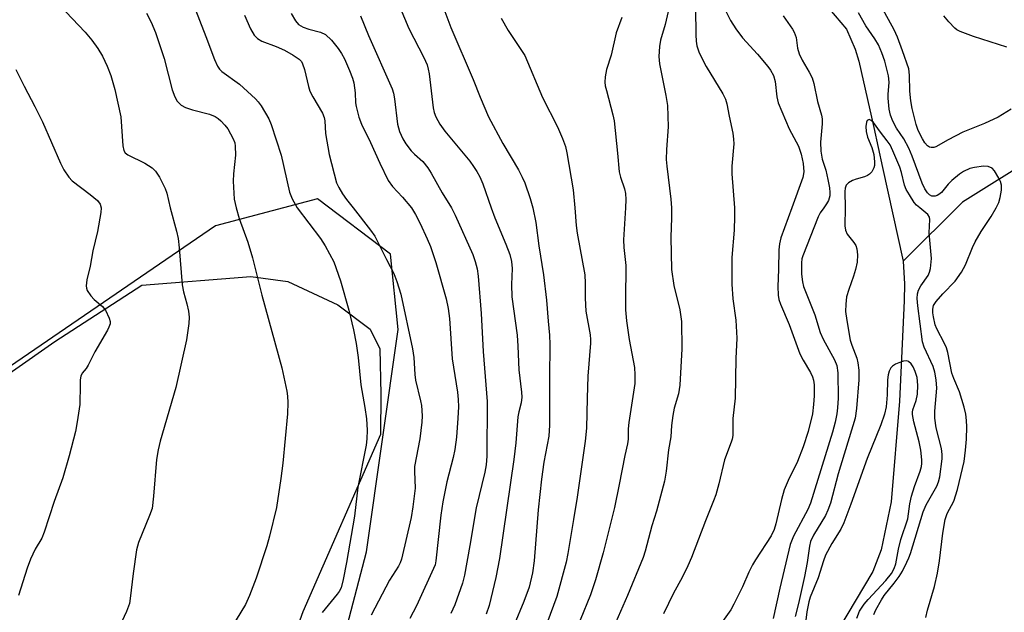
# Model space of a CAD drawing. Units: inches. Extents: x 1225769 to 1231769, y 537455 to 541455.
# Drawn here: x 1227664 to 1227892, y 539358 to 539495 of the extents above; entities that cross this region are included whole.
import ezdxf

# ---------------------------------------------------------------- set-up
doc = ezdxf.new("R2010")
doc.units = ezdxf.units.IN
doc.header["$MEASUREMENT"] = 0
for name, color, linetype in [('HYDRO-Single Line Stream', 4, 'Continuous'), ('NTRL-Farm Land', 3, 'Continuous'), ('NTRL-Trees', 3, 'Continuous'), ('Undefined', 1, 'Continuous')]:
    doc.layers.add(name, color=color, linetype=linetype)

msp = doc.modelspace()

# ---------------------------------------------------------------- linework, layer by layer
at = {"layer": 'HYDRO-Single Line Stream'}
for points in [[(1227845.01, 539503.83), (1227850.28, 539499.42), (1227855.49, 539493.28), (1227857.56, 539488.63), (1227858.38, 539485.89), (1227861.82, 539470.5), (1227863.84, 539461.22), (1227868.63, 539439.45)], [(1227939.21, 539488.64), (1227898.9, 539463.47), (1227882.39, 539453.17), (1227868.63, 539439.45)], [(1227868.63, 539439.45), (1227868.96, 539434.23), (1227868.92, 539430.31), (1227867.78, 539407.02), (1227865.89, 539383.73), (1227863.54, 539372.56), (1227861.63, 539367.54), (1227853.67, 539354.18), (1227846.18, 539334.01), (1227843.85, 539326.6), (1227823.02, 539273.33), (1227814.32, 539242.39), (1227821.72, 539216.05), (1227834.81, 539205.02), (1227858.69, 539187.49), (1227863.24, 539175.07), (1227862.39, 539156.2), (1227853.27, 539135.22), (1227854.88, 539122.55), (1227861.19, 539111.54), (1227872.22, 539099.36), (1227879.86, 539081.08), (1227885.85, 539048.76)]]:
    msp.add_lwpolyline(points, dxfattribs=at)
at = {"layer": 'NTRL-Farm Land'}
msp.add_lwpolyline([(1227653.1, 539407.64), (1227671.97, 539420.84), (1227692.17, 539433.96), (1227717.41, 539435.95), (1227726.04, 539434.76), (1227737.64, 539429.4), (1227745.1, 539423.71), (1227747.31, 539419.19), (1227747.59, 539408.68), (1227747.51, 539399.3), (1227729.47, 539358.16), (1227719.83, 539331.22), (1227716.65, 539312.48), (1227715.88, 539269.7), (1227714.13, 539242.3), (1227716.26, 539228.76), (1227728.35, 539190.78)], dxfattribs=at)
at = {"layer": 'NTRL-Trees'}
msp.add_lwpolyline([(1227792.87, 538794.42), (1227778.85, 538813.77), (1227773.59, 538847.21), (1227760.34, 539101.99), (1227765.44, 539124.41), (1227797.54, 539137.15), (1227816.4, 539121.86), (1227837.8, 539068.86), (1227844.84, 539055.95), (1227860.73, 539058.16), (1227865.82, 539069.88), (1227853.08, 539104.02), (1227819.96, 539156), (1227779.2, 539187.59), (1227741.34, 539212.99), (1227722.53, 539257.84), (1227726.87, 539305.58), (1227744.23, 539372.13), (1227751.58, 539423.65), (1227749.83, 539441.09), (1227732.9, 539453.96), (1227709.28, 539447.66), (1227557.3, 539343.71)], dxfattribs=at)
at = {"layer": 'Undefined'}
for points, elevation in [([(1227660.79, 539512.31), (1227664.61, 539507.73), (1227668.64, 539503.62), (1227679, 539492.57), (1227680.59, 539490.69), (1227681.95, 539488.78), (1227683.05, 539487.04), (1227684.16, 539484.67), (1227684.96, 539482.52), (1227685.93, 539479.27), (1227687.27, 539472.96), (1227687.76, 539466.26), (1227687.99, 539465.17), (1227688.34, 539464.61), (1227688.93, 539464.12), (1227692.88, 539462.2), (1227694.55, 539461.14), (1227695.36, 539460.39), (1227696.26, 539458.94), (1227697.56, 539456.37), (1227697.93, 539455.27), (1227698.74, 539451.83)], 426), ([(1227815.22, 539501.75), (1227813.52, 539494.34), (1227812.39, 539490.69), (1227812.17, 539489.27), (1227812.02, 539486.96), (1227812.2, 539485.24), (1227813.66, 539477.89), (1227814, 539475.58), (1227814.18, 539470.6), (1227813.78, 539465.34), (1227813.72, 539463.08), (1227813.86, 539461.48), (1227814.79, 539453.83), (1227814.95, 539451.83)], 406), ([(1227704.04, 539499.12), (1227707, 539491.59), (1227708.98, 539486.25), (1227709.72, 539484.68), (1227710.18, 539484.03), (1227710.74, 539483.48), (1227714.83, 539480.53), (1227718.53, 539477.09), (1227719.13, 539476.43), (1227719.81, 539475.48), (1227721.63, 539472.46), (1227722.15, 539471.18), (1227724.46, 539464.03), (1227726.4, 539455.46), (1227726.99, 539453.9), (1227728.14, 539451.83)], 422), ([(1227751.41, 539499.67), (1227754.09, 539493.45), (1227757.54, 539486.72), (1227758.3, 539484.98), (1227758.58, 539483.98), (1227758.77, 539482.95), (1227759.69, 539475.04), (1227759.94, 539473.96), (1227760.31, 539472.94), (1227761.25, 539471.23), (1227762.38, 539469.59), (1227768.17, 539462.64), (1227769.04, 539461.47), (1227769.81, 539460.26), (1227770.52, 539459.01), (1227771.21, 539457.4), (1227773.13, 539451.83)], 414), ([(1227893.67, 539474.69), (1227890.66, 539472.9), (1227887.49, 539471.39), (1227882.45, 539469.38), (1227879.1, 539467.61), (1227876.22, 539465.96), (1227875.76, 539465.81), (1227875.12, 539465.81), (1227874.72, 539465.94), (1227874.33, 539466.2), (1227873.66, 539466.94), (1227873.12, 539467.85), (1227872.13, 539469.8), (1227871.67, 539471.16), (1227870.72, 539474.91), (1227870.41, 539476.62), (1227870.18, 539478.88), (1227870.11, 539482.63), (1227869.94, 539484.08), (1227868.53, 539488.27), (1227867.31, 539491.41), (1227866.54, 539493.11), (1227863.55, 539498.61)], 402), ([(1227693.26, 539496.99), (1227694.33, 539494.92), (1227695.31, 539492.5), (1227697.31, 539486.47), (1227699.23, 539479.21), (1227699.82, 539477.55), (1227700.37, 539476.57), (1227701.31, 539475.64), (1227702.26, 539475.11), (1227703.91, 539474.59), (1227707.86, 539473.53), (1227709.17, 539473), (1227709.88, 539472.57), (1227710.51, 539472.05), (1227711.44, 539471.04), (1227712.11, 539470.16), (1227713.37, 539467.88), (1227713.7, 539466.91), (1227713.83, 539466.13), (1227713.86, 539464.08), (1227713.4, 539459.74), (1227713.33, 539458.01), (1227713.56, 539453.88), (1227714, 539451.83)], 424), ([(1227715.95, 539496.51), (1227717.37, 539493.37), (1227718.2, 539491.89), (1227718.99, 539491.08), (1227719.97, 539490.46), (1227723.33, 539489.27), (1227725.21, 539488.4), (1227727.25, 539487.28), (1227728.64, 539486.31), (1227729.15, 539485.74), (1227729.42, 539485.27), (1227729.88, 539483.9), (1227730.8, 539479.97), (1227731.12, 539478.91), (1227731.78, 539477.59), (1227734.03, 539473.83), (1227734.46, 539472.83), (1227734.61, 539472.03), (1227734.77, 539469.09), (1227735.61, 539464.25), (1227737.33, 539457.65), (1227737.8, 539456.55), (1227738.67, 539455.13), (1227739.63, 539453.76), (1227741.17, 539451.83)], 420), ([(1227726.75, 539496.87), (1227727.77, 539495.17), (1227728.49, 539494.39), (1227729.59, 539493.71), (1227730.85, 539493.28), (1227733.62, 539492.55), (1227734.76, 539492.01), (1227736.15, 539490.74), (1227737.71, 539488.81), (1227738.47, 539487.65), (1227739.12, 539486.36), (1227740.32, 539483.71), (1227741.01, 539481.9), (1227741.3, 539480.83), (1227741.49, 539479.67), (1227741.61, 539478.5), (1227741.7, 539476.17), (1227741.82, 539475.33), (1227742.48, 539472.88), (1227743.1, 539471.26), (1227745.18, 539466.99), (1227747.33, 539462.19), (1227749.3, 539458.21), (1227750.27, 539456.81), (1227752.61, 539454.35), (1227754.66, 539451.83)], 418), ([(1227742.86, 539496.35), (1227744.73, 539491.79), (1227750.2, 539479.44), (1227750.5, 539478.42), (1227750.76, 539477.13), (1227751.43, 539471.28), (1227751.91, 539469.56), (1227752.67, 539467.85), (1227753.38, 539466.67), (1227754.59, 539465.08), (1227755.36, 539464.29), (1227757.3, 539462.61), (1227758.5, 539461.11), (1227759.27, 539459.92), (1227761.82, 539455.3), (1227763.93, 539451.83)], 416), ([(1227762.15, 539497.97), (1227763.81, 539493.65), (1227769, 539481.64), (1227770.6, 539477.51), (1227772.52, 539472.98), (1227775.83, 539466.8), (1227779.48, 539460.68), (1227780.36, 539458.96), (1227780.92, 539457.63), (1227782.22, 539454), (1227782.82, 539451.83)], 412), ([(1227803.41, 539496.01), (1227802.15, 539492.44), (1227800.94, 539487.25), (1227799.9, 539483.95), (1227799.6, 539482.19), (1227799.53, 539481.01), (1227799.61, 539480.15), (1227799.85, 539479.02), (1227801.32, 539473.44), (1227801.63, 539472.04), (1227802.46, 539464.51), (1227802.81, 539460.19), (1227803.1, 539458.97), (1227804.05, 539456.28), (1227804.26, 539455.2), (1227804.34, 539453.8), (1227804.25, 539451.83)], 408), ([(1227820.49, 539498.06), (1227820.61, 539491.95), (1227820.67, 539490.5), (1227820.83, 539489.4), (1227821.39, 539487.79), (1227822.97, 539484.58), (1227826.84, 539478.26), (1227827.49, 539477.03), (1227827.8, 539475.99), (1227828.35, 539473.08), (1227829.2, 539469.17), (1227829.36, 539467.79), (1227829.38, 539466.67), (1227828.95, 539461.48), (1227828.9, 539459.72), (1227829.53, 539451.83)], 404), ([(1227827.51, 539497.45), (1227828.61, 539495.25), (1227829.83, 539493.35), (1227831.38, 539491.3), (1227834.85, 539487.48), (1227837.28, 539484.65), (1227837.92, 539483.73), (1227838.58, 539482.51), (1227838.98, 539481.13), (1227839.38, 539477.6), (1227839.71, 539476.17), (1227842.22, 539470.19), (1227844.42, 539466.17), (1227845.03, 539464.3), (1227845.48, 539462.1), (1227845.63, 539460.22), (1227845.41, 539458.86), (1227842.84, 539451.83)], 402), ([(1227840.81, 539496.36), (1227843, 539493.29), (1227843.42, 539492.56), (1227843.82, 539491.33), (1227844.16, 539488.86), (1227844.55, 539487.58), (1227845.24, 539486.09), (1227846.9, 539483.27), (1227847.54, 539481.96), (1227847.96, 539480.64), (1227848.83, 539476.54), (1227849.71, 539473.31), (1227849.85, 539472.49), (1227849.88, 539471.35), (1227849.47, 539467.11), (1227849.57, 539464.95), (1227849.91, 539463.17), (1227850.69, 539460.56), (1227851.2, 539458.45), (1227851.6, 539456.52), (1227851.69, 539455.44), (1227851.64, 539454.64), (1227851.31, 539453.56), (1227850.91, 539452.79), (1227850.23, 539451.83)], 400), ([(1227890.18, 539451.83), (1227890.8, 539453.1), (1227891.13, 539454.22), (1227891.42, 539455.96), (1227891.43, 539457.11), (1227891.2, 539457.92), (1227890.85, 539458.71), (1227889.86, 539460.46), (1227889.3, 539461.02), (1227888.39, 539461.43), (1227887.28, 539461.51), (1227885.2, 539461.23), (1227884.08, 539460.94), (1227882.62, 539460.29), (1227881.7, 539459.68), (1227879.94, 539458.15), (1227879.11, 539457.32), (1227877.51, 539455.44), (1227876.92, 539454.93), (1227876.5, 539454.68), (1227876.04, 539454.55), (1227875.32, 539454.58), (1227874.76, 539454.84), (1227874.27, 539455.31), (1227873.7, 539456.25), (1227873.09, 539457.6), (1227870.74, 539463.81), (1227869.96, 539465.66), (1227868.81, 539467.86), (1227867.07, 539470.33), (1227866.29, 539471.94), (1227865.74, 539473.32), (1227865.44, 539474.72), (1227865.16, 539477.29), (1227865.16, 539478.15), (1227865.37, 539480.98), (1227865.27, 539482.43), (1227864.37, 539485.86), (1227863.69, 539487.77), (1227862.93, 539489.64), (1227862.12, 539491), (1227860, 539494.03), (1227858.33, 539497.08)], 400), ([(1227892.67, 539489.13), (1227884.92, 539491.57), (1227881.87, 539492.73), (1227881.11, 539493.14), (1227880.65, 539493.5), (1227879.2, 539494.97), (1227878.07, 539496.33)], 404), ([(1227775.45, 539495.8), (1227777.1, 539492.98), (1227780.36, 539488.12), (1227780.93, 539487.16), (1227785.06, 539477.4), (1227788.51, 539470.63), (1227789.68, 539467.96), (1227790.39, 539466.05), (1227790.71, 539464.63), (1227792.15, 539456.05), (1227792.54, 539451.83)], 410), ([(1227662.98, 539483.92), (1227664.86, 539480.03), (1227667.39, 539475.32), (1227669.11, 539471.82), (1227673.29, 539462.22), (1227674.1, 539460.66), (1227675.25, 539458.97), (1227676.01, 539458.11), (1227680.16, 539454.97), (1227681.89, 539453.52), (1227682.54, 539452.68), (1227682.75, 539451.83)], 428), ([(1227872.5, 539451.83), (1227871.77, 539452.47), (1227871.22, 539453.11), (1227870.1, 539454.84), (1227869.38, 539456.13), (1227868.99, 539457.13), (1227868.23, 539460.06), (1227867.85, 539461.25), (1227866.26, 539465.09), (1227865.62, 539466.43), (1227864.98, 539467.38), (1227863.36, 539469.37), (1227861.74, 539471.64), (1227861.24, 539472.13), (1227860.75, 539472.34), (1227860.34, 539472.09), (1227860.16, 539471.7), (1227860.01, 539470.67), (1227860.04, 539469.55), (1227860.37, 539468.22), (1227861.36, 539465.87), (1227861.86, 539464.21), (1227862.03, 539462.49), (1227862, 539461.64), (1227861.88, 539461.11), (1227861.37, 539460.21), (1227860.83, 539459.63), (1227860.41, 539459.33), (1227859.66, 539459.01), (1227857.72, 539458.52), (1227856.93, 539458.22), (1227855.98, 539457.68), (1227855.45, 539457.14), (1227855.21, 539456.42), (1227855.13, 539455.61), (1227855.19, 539451.83)], 398), ([(1227682.75, 539451.83), (1227682.7, 539450.77), (1227681.87, 539446.33), (1227680.82, 539441.87), (1227680.23, 539438.35), (1227679.4, 539435.19), (1227679.24, 539433.75), (1227679.32, 539433.19), (1227679.52, 539432.67), (1227680.32, 539431.45), (1227681.13, 539430.62), (1227683.08, 539428.97), (1227683.78, 539428.09), (1227684.63, 539426.28), (1227684.83, 539425.49), (1227684.81, 539424.98), (1227684.56, 539424.22), (1227684.19, 539423.46), (1227681.27, 539418.44), (1227679.72, 539415.34), (1227679.26, 539414.64), (1227678.36, 539413.51), (1227678.05, 539412.8), (1227677.91, 539412), (1227677.84, 539410.88), (1227677.79, 539406.25), (1227677.22, 539402.26), (1227676.81, 539399.99), (1227675.31, 539394.36), (1227673.83, 539389.22), (1227671.85, 539383.75), (1227669.54, 539376.64), (1227668.96, 539375.29), (1227667.43, 539372.73), (1227666.39, 539370.42), (1227665.59, 539368.3), (1227663.57, 539361.99)], 428), ([(1227698.74, 539451.83), (1227700.17, 539446.46), (1227700.56, 539444.76), (1227700.86, 539442.56), (1227701.55, 539434.01), (1227701.85, 539432.34), (1227702.64, 539429.56), (1227702.99, 539427.92), (1227703.13, 539426.52), (1227703.03, 539425.06), (1227702.51, 539421.25), (1227700.03, 539410.19), (1227696.42, 539397.74), (1227695.92, 539395.76), (1227695.54, 539393.47), (1227694.91, 539385.01), (1227694.55, 539382.18), (1227693.98, 539380.5), (1227691.42, 539374.25), (1227690.92, 539372.59), (1227690.15, 539367.11), (1227689.5, 539361.27), (1227689.29, 539360.11), (1227688.63, 539358.26), (1227687.55, 539355.96)], 426), ([(1227714, 539451.83), (1227714.71, 539449.41), (1227716.76, 539443.89), (1227717.86, 539440.25), (1227720.01, 539431.61), (1227724.62, 539414.78), (1227725.76, 539409.37), (1227725.92, 539408.22), (1227726, 539406.74), (1227725.93, 539404.11), (1227724.83, 539392.68), (1227724.39, 539389.14), (1227723.39, 539382.35), (1227721.79, 539375.77), (1227721.17, 539373.5), (1227718.66, 539366.03), (1227717.12, 539361.99), (1227716.18, 539359.9), (1227712.94, 539354.54)], 424), ([(1227728.14, 539451.83), (1227733.55, 539444.71), (1227734.7, 539443.01), (1227736.64, 539439.34), (1227738.22, 539434.96), (1227740.17, 539428.16), (1227741.22, 539423.55), (1227741.86, 539420.41), (1227742.34, 539417.17), (1227742.92, 539410.78), (1227743.9, 539405.58), (1227744.23, 539402.96), (1227744.42, 539400.34), (1227744.32, 539398.28), (1227744.16, 539396.85), (1227742.23, 539387.09), (1227741.5, 539380.37), (1227739.65, 539369.63), (1227738.86, 539365.66), (1227738.34, 539363.79), (1227737.89, 539362.89), (1227737.45, 539362.25), (1227734, 539358.05)], 422), ([(1227741.17, 539451.83), (1227745.2, 539446.71), (1227746.19, 539445.28), (1227748.86, 539439.86), (1227750.6, 539436.61), (1227751.32, 539434.8), (1227752.19, 539431.85), (1227754.92, 539419.16), (1227755.24, 539417.16), (1227755.46, 539413.21), (1227755.63, 539411.88), (1227756.77, 539407.13), (1227756.97, 539405.99), (1227757.14, 539403.64), (1227757.1, 539402.17), (1227756.6, 539398.33), (1227755.4, 539391.85), (1227755.35, 539390.69), (1227755.5, 539386.84), (1227755.02, 539382.56), (1227754.6, 539380.03), (1227752.4, 539370.37), (1227752.09, 539369.55), (1227751.68, 539368.77), (1227749.59, 539365.51), (1227745.35, 539357.45)], 420), ([(1227754.66, 539451.83), (1227755.64, 539450.3), (1227756.71, 539448.21), (1227758.33, 539444.67), (1227759.07, 539442.86), (1227760.36, 539439.14), (1227762.75, 539430.77), (1227763.19, 539428.5), (1227763.52, 539426.23), (1227764.09, 539416.85), (1227765.34, 539409.14), (1227765.52, 539407.45), (1227765.54, 539405.75), (1227765.42, 539403.08), (1227765.08, 539398.72), (1227764.74, 539395.84), (1227764.36, 539393.94), (1227762.9, 539388.33), (1227761.95, 539383.69), (1227761.51, 539380.62), (1227760.33, 539370.03), (1227760.14, 539369.06), (1227755.81, 539359.57), (1227754.26, 539356.66)], 418), ([(1227763.93, 539451.83), (1227764.8, 539450.14), (1227768.87, 539441.05), (1227769.46, 539439.41), (1227769.9, 539437.71), (1227770.12, 539436.01), (1227770.83, 539427.37), (1227771.33, 539418.56), (1227772.26, 539406.94), (1227772.12, 539394.31), (1227772, 539392.26), (1227771.68, 539390.57), (1227769.65, 539382.32), (1227768.2, 539373.59), (1227766.94, 539366.7), (1227766.49, 539364.85), (1227764.69, 539359.78), (1227763.82, 539357.77)], 416), ([(1227773.13, 539451.83), (1227773.99, 539449.55), (1227776.56, 539443.46), (1227777.44, 539441.02), (1227777.85, 539439.43), (1227778, 539437.82), (1227777.85, 539434.07), (1227777.95, 539431.24), (1227779.14, 539422.32), (1227779.33, 539419.78), (1227779.57, 539414.29), (1227780.18, 539409.11), (1227780.23, 539407.99), (1227780.1, 539406.68), (1227779.55, 539404.52), (1227779.35, 539403.42), (1227778.89, 539397.34), (1227778.43, 539393.48), (1227775.08, 539370.59), (1227774.22, 539366.12), (1227772.71, 539359.66), (1227772.02, 539357.64)], 414), ([(1227782.82, 539451.83), (1227783.53, 539448.48), (1227784.18, 539443.08), (1227785.28, 539436.31), (1227786, 539430.41), (1227786.35, 539425.54), (1227786.69, 539422.3), (1227786.78, 539420.14), (1227786.67, 539412.42), (1227786.69, 539401.47), (1227786.54, 539398.9), (1227785.39, 539392.92), (1227784.78, 539388.95), (1227784.04, 539381.86), (1227783.14, 539370.01), (1227782.72, 539367.27), (1227781.98, 539363.94), (1227780.73, 539360.58), (1227778.45, 539355.17)], 412), ([(1227792.54, 539451.83), (1227792.85, 539447.75), (1227793.06, 539445.98), (1227794.83, 539436.32), (1227794.97, 539434.39), (1227794.94, 539430.94), (1227795.1, 539427.9), (1227796.07, 539422.43), (1227796.21, 539421.32), (1227796.21, 539420.47), (1227795.54, 539412.82), (1227795.37, 539407.73), (1227795.27, 539400.79), (1227794.97, 539397.72), (1227793.12, 539384.76), (1227792.2, 539379.59), (1227790.94, 539371.68), (1227790.5, 539369.71), (1227788.38, 539361.78), (1227786.04, 539355.5)], 410), ([(1227804.25, 539451.83), (1227803.85, 539444.47), (1227803.94, 539442.69), (1227804.33, 539438.52), (1227804.25, 539430.52), (1227804.32, 539428.2), (1227804.5, 539425.63), (1227805.13, 539421.31), (1227806.4, 539414.8), (1227806.47, 539413.1), (1227806.42, 539411.12), (1227805.04, 539402.05), (1227804.92, 539400.61), (1227804.9, 539398.24), (1227804.76, 539397.14), (1227804.12, 539394.44), (1227802.85, 539387.68), (1227801.72, 539382.36), (1227799.09, 539371.84), (1227797.31, 539365.58), (1227796.18, 539362.14), (1227793.77, 539356.29)], 408), ([(1227814.95, 539451.83), (1227814.96, 539449.51), (1227814.83, 539445.03), (1227814.97, 539437.58), (1227815.53, 539433.82), (1227816.88, 539428.19), (1227817.27, 539425.49), (1227817.31, 539419.15), (1227816.89, 539410.75), (1227816.59, 539408.76), (1227815.58, 539405.39), (1227815.25, 539403.69), (1227814.95, 539401.41), (1227814.77, 539398.77), (1227814.28, 539395.78), (1227813.69, 539390.8), (1227813.33, 539388.48), (1227811.48, 539381.53), (1227810.38, 539378.12), (1227808.88, 539372.28), (1227808.35, 539370.79), (1227804.76, 539361.97), (1227800.39, 539352.09)], 406), ([(1227829.53, 539451.83), (1227829.59, 539449.85), (1227829.5, 539446.67), (1227828.9, 539440.3), (1227828.9, 539434.12), (1227829.14, 539430.77), (1227829.88, 539425.81), (1227830.13, 539421.65), (1227829.89, 539416.95), (1227829.68, 539407.72), (1227829.18, 539403.01), (1227829.14, 539399.04), (1227829.03, 539398.24), (1227828.81, 539397.49), (1227827.21, 539393.4), (1227825.94, 539387.87), (1227825.19, 539385.3), (1227824.71, 539383.9), (1227822.85, 539379.31), (1227819.57, 539370.76), (1227818.74, 539368.87), (1227817.41, 539366.18), (1227815.4, 539362.52), (1227813.09, 539357.72)], 404), ([(1227842.84, 539451.83), (1227840.29, 539444.88), (1227839.96, 539443.54), (1227839.83, 539442.11), (1227839.76, 539437.52), (1227839.6, 539433.61), (1227839.66, 539431.64), (1227839.85, 539430.61), (1227840.19, 539429.54), (1227842.23, 539424.84), (1227844.71, 539417.99), (1227845.48, 539416.52), (1227847.2, 539413.66), (1227847.67, 539412.68), (1227847.89, 539411.91), (1227848.05, 539410.85), (1227848.02, 539408.29), (1227847.87, 539406.29), (1227847.6, 539404.09), (1227846.65, 539400.01), (1227845.47, 539396.43), (1227844.19, 539393.07), (1227841.97, 539388.67), (1227841.03, 539386.47), (1227840.43, 539384.25), (1227839.17, 539378.6), (1227838.77, 539377.26), (1227838.08, 539375.78), (1227834.46, 539370.26), (1227833.76, 539369.06), (1227832.89, 539367.36), (1227831.43, 539363.96), (1227829.43, 539359.96), (1227828.7, 539358.66), (1227825.44, 539354.1)], 402), ([(1227850.23, 539451.83), (1227849.45, 539450.68), (1227848.97, 539449.76), (1227845.4, 539440.7), (1227845.2, 539439.99), (1227845.08, 539439.1), (1227845.06, 539436.47), (1227845.28, 539434.71), (1227845.55, 539433.62), (1227848.14, 539427.04), (1227849.41, 539422.98), (1227850.13, 539421.44), (1227852.75, 539416.63), (1227853.29, 539415.3), (1227853.48, 539413.58), (1227853.55, 539407.74), (1227853.46, 539405.5), (1227853.3, 539404.11), (1227852.91, 539402.15), (1227852.29, 539399.88), (1227847.2, 539383.38), (1227846.53, 539381.89), (1227843.25, 539375.77), (1227842.45, 539373.83), (1227840.03, 539363.69), (1227838.48, 539356.66)], 400), ([(1227855.19, 539451.83), (1227855.11, 539447.66), (1227855.25, 539446.66), (1227855.69, 539445.75), (1227857.25, 539443.79), (1227857.66, 539443.1), (1227857.89, 539442.33), (1227858.05, 539440.95), (1227858.02, 539439.27), (1227857.64, 539437.58), (1227857.17, 539436.02), (1227856.02, 539432.9), (1227855.53, 539431.19), (1227855.35, 539429.52), (1227855.31, 539427.83), (1227855.56, 539425.72), (1227856.4, 539421.15), (1227856.73, 539420.03), (1227857.88, 539416.97), (1227858.17, 539415.9), (1227858.34, 539414.24), (1227858.35, 539411.97), (1227857.87, 539405.3), (1227857.55, 539403.09), (1227853.55, 539390.22), (1227851.81, 539383.41), (1227851.21, 539381.8), (1227850.62, 539380.5), (1227847.85, 539375.93), (1227847.19, 539374.53), (1227846.93, 539373.39), (1227846.38, 539369.66), (1227845.8, 539366.41), (1227844.41, 539360.14), (1227843.64, 539357.12)], 398)]:
    msp.add_lwpolyline(points, dxfattribs=dict(at, elevation=elevation))
for points in [[(1227861.84, 539357.59, 398), (1227862.28, 539358.66, 398), (1227863.62, 539360.99, 398), (1227864.28, 539361.97, 398), (1227866.59, 539364.84, 398), (1227867.73, 539366.41, 398), (1227868.46, 539367.63, 398), (1227869.52, 539369.67, 398), (1227869.99, 539370.71, 398), (1227870.34, 539371.74, 398), (1227873.26, 539381.41, 398), (1227874, 539383, 398), (1227876.48, 539387.34, 398), (1227876.87, 539388.35, 398), (1227877.12, 539389.48, 398), (1227877.67, 539393.65, 398), (1227877.72, 539394.66, 398), (1227877.52, 539396.04, 398), (1227876.27, 539400.82, 398), (1227875.97, 539403.07, 398), (1227875.98, 539404.68, 398), (1227876.44, 539410.06, 398), (1227876.34, 539411.98, 398), (1227876.01, 539413.72, 398), (1227875.62, 539415.06, 398), (1227873.52, 539419.56, 398), (1227873.1, 539420.78, 398), (1227872.04, 539429.15, 398), (1227871.91, 539430.84, 398), (1227871.98, 539431.94, 398), (1227872.23, 539432.75, 398), (1227872.77, 539433.78, 398), (1227874.43, 539436.17, 398), (1227874.79, 539436.97, 398), (1227874.99, 539437.8, 398), (1227875.19, 539440.11, 398), (1227874.71, 539446.09, 398), (1227874.86, 539449.18, 398), (1227874.75, 539449.7, 398), (1227874.38, 539450.29, 398), (1227872.5, 539451.83, 398)], [(1227873.9, 539356.85, 400), (1227874.3, 539358.56, 400), (1227875.91, 539364.03, 400), (1227876.59, 539367.16, 400), (1227877.09, 539370.03, 400), (1227877.83, 539376.46, 400), (1227878.41, 539379.57, 400), (1227878.85, 539380.96, 400), (1227880.41, 539383.88, 400), (1227881.24, 539386.53, 400), (1227882.76, 539393.06, 400), (1227883.1, 539395.66, 400), (1227883.32, 539398.25, 400), (1227883.4, 539401.09, 400), (1227883.36, 539402.53, 400), (1227883.18, 539404, 400), (1227882.78, 539405.67, 400), (1227881.73, 539409.16, 400), (1227880.37, 539412.31, 400), (1227879.93, 539413.55, 400), (1227878.97, 539418.29, 400), (1227878.68, 539419.37, 400), (1227878.26, 539420.37, 400), (1227876.46, 539423.8, 400), (1227876.07, 539424.76, 400), (1227875.65, 539426.62, 400), (1227875.54, 539427.5, 400), (1227875.53, 539428.36, 400), (1227875.72, 539429.19, 400), (1227876.31, 539430.14, 400), (1227877.85, 539431.91, 400), (1227880.69, 539434.82, 400), (1227882.17, 539436.9, 400), (1227883.08, 539438.65, 400), (1227884.72, 539442.67, 400), (1227885.34, 539443.96, 400), (1227886.76, 539446.37, 400), (1227889.03, 539449.82, 400), (1227890.18, 539451.83, 400)], [(1227857.94, 539356.7, 396), (1227858.56, 539358.36, 396), (1227859.61, 539359.97, 396), (1227860.51, 539361.05, 396), (1227864.65, 539365.46, 396), (1227865.95, 539367.09, 396), (1227866.6, 539368.25, 396), (1227866.92, 539369.33, 396), (1227867.56, 539372.74, 396), (1227868.1, 539374.97, 396), (1227869.72, 539379.74, 396), (1227870.23, 539383.24, 396), (1227870.62, 539384.98, 396), (1227871.29, 539387.27, 396), (1227872.59, 539390.82, 396), (1227872.89, 539391.87, 396), (1227873, 539392.59, 396), (1227873.01, 539393.41, 396), (1227872.74, 539395.67, 396), (1227872.34, 539397.6, 396), (1227871.11, 539402.27, 396), (1227870.8, 539403.96, 396), (1227870.8, 539404.51, 396), (1227870.91, 539405.06, 396), (1227871.67, 539407.21, 396), (1227871.96, 539408.69, 396), (1227872.09, 539410.73, 396), (1227871.88, 539412.52, 396), (1227871.42, 539413.93, 396), (1227870.95, 539415.02, 396), (1227870.49, 539415.71, 396), (1227869.92, 539416.21, 396), (1227869.47, 539416.35, 396), (1227868.7, 539416.27, 396), (1227867.63, 539415.94, 396), (1227866.85, 539415.6, 396), (1227866.17, 539415.15, 396), (1227865.83, 539414.73, 396), (1227865.44, 539413.97, 396), (1227865.18, 539413.14, 396), (1227865.05, 539411.98, 396), (1227864.93, 539408.5, 396), (1227864.68, 539405.72, 396), (1227864.31, 539404.03, 396), (1227863.51, 539401.51, 396), (1227860.29, 539393.76, 396), (1227856.53, 539383.17, 396), (1227854.91, 539378.86, 396), (1227854.2, 539377.36, 396), (1227852.11, 539374.06, 396), (1227850.67, 539371.35, 396), (1227850.17, 539370.03, 396), (1227848.94, 539366.11, 396), (1227847.08, 539361.59, 396), (1227846.79, 539360.52, 396), (1227846.34, 539358.23, 396), (1227845.98, 539355.64, 396)]]:
    msp.add_polyline3d(points, dxfattribs=at)

doc.saveas('drawing.dxf')
